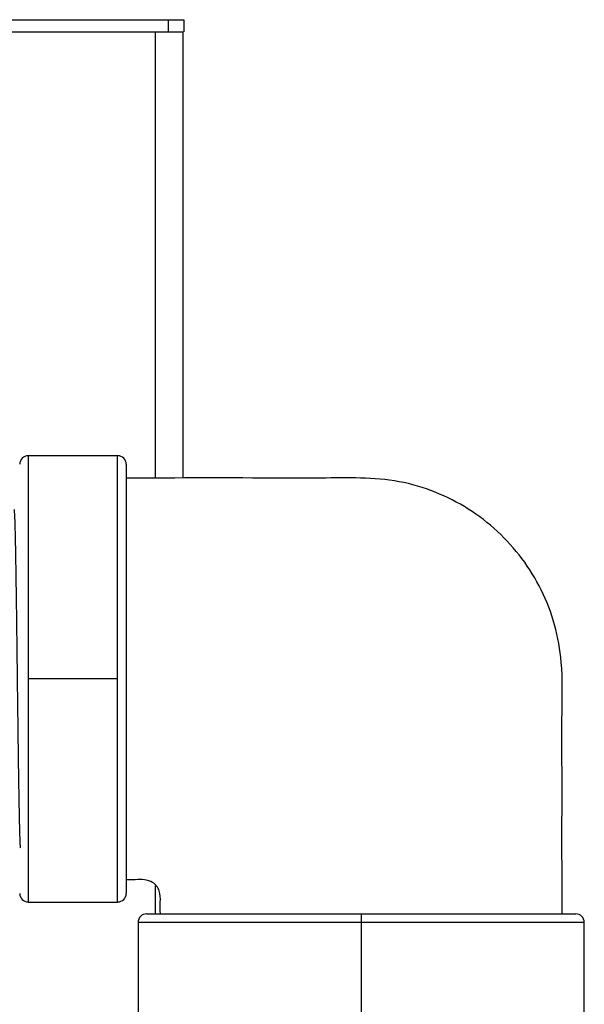
# Model space of a CAD drawing. Units: inches. Extents: x -2 to 332, y 6 to 219.
# Drawn here: x 81 to 85, y 128 to 135 of the extents above; entities that cross this region are included whole.
import ezdxf

# ---------------------------------------------------------------- set-up
doc = ezdxf.new("R2010")
doc.units = ezdxf.units.IN
doc.header["$LTSCALE"] = 6
doc.header["$MEASUREMENT"] = 0
doc.layers.get('0').update_dxf_attribs({"lineweight": 25})

# ---------------------------------------------------------------- blocks, each defined once
blk = doc.blocks.new('A$C51CD6C82')
at = {"color": 7, "linetype": 'Continuous', "lineweight": 25}
for p, q in [((2.96198, 4.12944), (3.04086, 4.12944)), ((3.04086, 4.12944), (3.04656, 4.12944)), ((3.04656, 4.12944), (3.04656, 4.125)), ((2.96198, 4.125), (3.03595, 4.125)), ((3.03595, 4.125), (3.03595, 3.95939)), ((3.04636, 3.95939), (3.04636, 4.125)), ((3.022, 3.96767), (2.98884, 3.96767)), ((2.98884, 3.96767), (2.98884, 3.88489)), ((3.022, 3.88489), (3.022, 3.96767)), ((3.02517, 3.96449), (3.02517, 3.80529)), ((3.022, 3.88489), (2.98884, 3.88489)), ((2.98884, 3.88489), (2.98884, 3.80211)), ((3.022, 3.80211), (3.022, 3.88489)), ((3.03595, 3.80813), (3.03595, 3.79772)), ((2.98884, 3.80211), (3.022, 3.80211)), ((3.03273, 3.79772), (3.11234, 3.79772)), ((3.11234, 3.79772), (3.11234, 3.79455)), ((3.11234, 3.79772), (3.19194, 3.79772)), ((3.02956, 3.79455), (3.02956, 3.7614)), ((3.11234, 3.79455), (3.02956, 3.79455)), ((3.11234, 3.79455), (3.11234, 3.7614)), ((3.19511, 3.79455), (3.11234, 3.79455)), ((3.19511, 3.7614), (3.19511, 3.79455))]:
    blk.add_line(p, q, dxfattribs=at)
for centre, start, end in [((2.98884, 3.96449), 90, 180), ((3.022, 3.96449), 0, 90), ((2.98884, 3.80529), 180, 270), ((3.022, 3.80529), 270, 0), ((3.03273, 3.79455), 90, 180), ((3.19194, 3.79455), 0, 90)]:
    blk.add_arc(centre, 0.00317, start, end, dxfattribs=at)
for points, knots in [([(3.04086, 4.125), (3.04086, 4.12563), (3.04086, 4.12694), (3.04086, 4.12843), (3.04086, 4.1293), (3.04086, 4.1294), (3.04086, 4.12944)], [0, 0, 0, 0, 0.270261, 0.562429, 0.789736, 1, 1, 1, 1]), ([(3.03595, 4.125), (3.03726, 4.125), (3.03999, 4.125), (3.0435, 4.125), (3.04592, 4.125), (3.04622, 4.125), (3.04636, 4.125)], [0, 0, 0, 0, 0.240108, 0.5, 0.759892, 1, 1, 1, 1]), ([(3.18684, 3.79772), (3.18684, 3.80395), (3.18684, 3.81639), (3.18683, 3.83506), (3.18687, 3.85374), (3.18671, 3.87238), (3.18727, 3.88957), (3.18456, 3.90498), (3.17955, 3.91802), (3.17233, 3.92975), (3.16315, 3.93992), (3.15227, 3.94828), (3.13994, 3.95455), (3.1264, 3.95858), (3.11204, 3.95962), (3.09747, 3.95933), (3.06848, 3.95946), (3.04438, 3.95942), (3.02517, 3.95939)], [0, 0, 0, 0, 0.064118, 0.128236, 0.192354, 0.256471, 0.320383, 0.369027, 0.416546, 0.463468, 0.51016, 0.556913, 0.604043, 0.651974, 0.701323, 0.751707, 0.802085, 1, 1, 1, 1]), ([(2.98353, 3.9477), (2.98356, 3.94762), (2.98363, 3.94745), (2.98373, 3.94582), (2.98383, 3.94317), (2.98393, 3.93946), (2.98404, 3.9348), (2.98414, 3.92924), (2.98424, 3.9229), (2.98434, 3.9159), (2.98445, 3.90834), (2.98455, 3.90037), (2.98465, 3.89212), (2.98475, 3.88375), (2.98486, 3.87539), (2.98496, 3.86721), (2.98506, 3.85934), (2.98516, 3.85192), (2.98527, 3.84509), (2.98537, 3.83896), (2.98547, 3.83365), (2.98557, 3.82925), (2.98568, 3.82581), (2.98578, 3.82349), (2.98586, 3.82227), (2.98591, 3.82227), (2.98593, 3.82226)], [0, 0, 0, 0, 0.040028, 0.082728, 0.125425, 0.168122, 0.210815, 0.253507, 0.296198, 0.338886, 0.381573, 0.424258, 0.466941, 0.509623, 0.552302, 0.59498, 0.637656, 0.68033, 0.723002, 0.765672, 0.80834, 0.851008, 0.893672, 0.936335, 0.978997, 1, 1, 1, 1]), ([(3.03784, 3.79772), (3.03783, 3.79915), (3.0378, 3.80198), (3.03797, 3.80628), (3.03538, 3.80954), (3.0319, 3.81058), (3.02856, 3.81034), (3.0263, 3.81037), (3.02517, 3.81039)], [0, 0, 0, 0, 0.192215, 0.379936, 0.556063, 0.698122, 0.848974, 1, 1, 1, 1])]:
    blk.add_open_spline(points, degree=3, knots=knots, dxfattribs=at)

msp = doc.modelspace()

# ---------------------------------------------------------------- block references
at = {"xscale": 18, "yscale": 18, "zscale": 18}
msp.add_blockref('A$C51CD6C82', (27.1543, 60.5946), dxfattribs=at)

doc.saveas('drawing.dxf')
